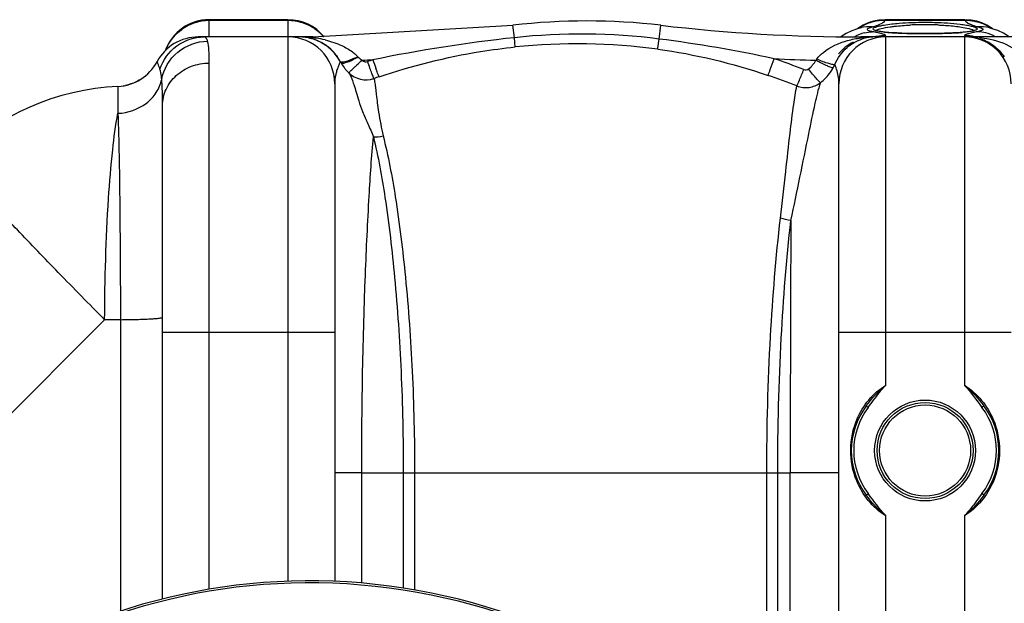
# Model space of a CAD drawing. Units: millimetres. Extents: x -2272 to 3425, y 66 to 3273.
# Drawn here: x -1339 to -939, y 784 to 1021 of the extents above; entities that cross this region are included whole.
import ezdxf

# ---------------------------------------------------------------- set-up
doc = ezdxf.new("R2010")
doc.units = ezdxf.units.MM
doc.header["$LTSCALE"] = 46.255
doc.layers.get('0').update_dxf_attribs({"linetype": 'CONTINUOUS'})
doc.layers.add('RUNDUNGEN', color=7, linetype='CONTINUOUS')

msp = doc.modelspace()

# ---------------------------------------------------------------- linework, layer by layer
at = {"color": 9, "linetype": 'Continuous'}
for p, q in [((-1261.994, 1014.101), (-1261.994, 1020.916)), ((-1229.994, 1020.916), (-1229.994, 1014.101)), ((-1229.994, 1020.554), (-1261.994, 1020.554)), ((-1137.959, 1013.62), (-1138.548, 1018.663)), ((-1079.093, 1013.075), (-1078.44, 1018.663)), ((-954.681, 1020.554), (-987.307, 1020.554)), ((-1229.994, 1013.916), (-1229.994, 893.916)), ((-1219.931, 1013.59), (-1219.931, 1013.916)), ((-997.057, 1013.544), (-997.057, 1013.916)), ((-986.994, 893.916), (-986.994, 1013.916)), ((-954.994, 1013.916), (-954.994, 893.916)), ((-1261.994, 789.539), (-1261.994, 1003.302)), ((-1299.128, 993.812), (-1299.128, 992.591)), ((-1299.128, 992.591), (-1299.139, 985.819)), ((-1299.139, 985.819), (-1299.128, 982.893)), ((-1304.541, 899.066), (-1362.206, 841.402)), ((-1298.118, 899.066), (-1304.541, 899.066)), ((-1298.118, 899.066), (-1298.12, 780.618)), ((-1210.994, 893.916), (-1280.994, 893.916)), ((-1229.994, 893.916), (-1229.995, 792.799)), ((-935.994, 893.916), (-1005.994, 893.916)), ((-1200.008, 836.916), (-1210.994, 836.916)), ((-1200.007, 792.073), (-1200.008, 836.916)), ((-1200.008, 836.916), (-1183.118, 836.916)), ((-1183.118, 836.916), (-1183.118, 790.048)), ((-1183.118, 836.916), (-1030.896, 836.916)), ((-1178.534, 836.916), (-1178.534, 789.293)), ((-1035.348, 708.905), (-1035.348, 836.905)), ((-1030.896, 703.696), (-1030.896, 836.912)), ((-1030.896, 836.912), (-1025.813, 836.905)), ((-1005.994, 836.916), (-1025.813, 836.916)), ((-1025.813, 697.36), (-1025.813, 836.905))]:
    msp.add_line(p, q, dxfattribs=at)
at = {"color": 7, "linetype": 'Continuous'}
for p, q in [((-1229.994, 1020.916), (-1261.994, 1020.916)), ((-987.156, 1020.916), (-989.745, 1020.74)), ((-954.812, 1020.916), (-987.176, 1020.916)), ((-952.294, 1020.746), (-954.832, 1020.916)), ((-1219.931, 1013.916), (-1138.548, 1018.663)), ((-998.526, 1017.184), (-1000.719, 1016.403)), ((-997.213, 1017.562), (-998.526, 1017.184)), ((-997.953, 1017.566), (-998.407, 1017.218)), ((-997.289, 1017.541), (-997.213, 1017.562)), ((-945.902, 1018.696), (-947.881, 1019.604)), ((-944.097, 1017.609), (-945.902, 1018.696)), ((-944.701, 1017.542), (-944.804, 1017.57)), ((-944.701, 1017.542), (-944.766, 1017.559)), ((-943.582, 1017.217), (-944.097, 1017.609)), ((-1219.931, 1013.916), (-1266.461, 1013.916)), ((-1003.091, 1015.282), (-1005.219, 1013.916)), ((-1000.719, 1016.403), (-1003.091, 1015.282)), ((-991.352, 1013.916), (-997.057, 1013.916)), ((-921.167, 1013.916), (-991.351, 1013.916)), ((-990.794, 1016.45), (-990.976, 1016.507)), ((-990.195, 1016.3), (-990.794, 1016.45)), ((-989.383, 1016.147), (-990.195, 1016.3)), ((-985.764, 1015.736), (-987.167, 1015.862)), ((-980.427, 1015.437), (-982.387, 1015.522)), ((-978.301, 1015.37), (-980.427, 1015.437)), ((-976.027, 1015.319), (-978.301, 1015.37)), ((-973.627, 1015.288), (-976.027, 1015.319)), ((-970.994, 1015.276), (-973.627, 1015.288)), ((-969.084, 1015.282), (-970.994, 1015.276)), ((-959.71, 1015.517), (-961.366, 1015.445)), ((-955.519, 1015.796), (-956.782, 1015.693)), ((-952.567, 1016.154), (-953.409, 1016.027)), ((-1296.55, 994.116), (-1296.893, 994.06)), ((-1292.85, 995.187), (-1293.856, 994.811)), ((-1291.959, 995.575), (-1292.85, 995.187)), ((-1210.994, 994.916), (-1210.994, 792.761)), ((-1005.994, 667.616), (-1005.994, 994.916)), ((-1280.994, 785.561), (-1280.994, 985.983))]:
    msp.add_line(p, q, dxfattribs=at)
for points in [[(-989.745, 1020.74), (-992.026, 1020.284), (-994.167, 1019.58)], [(-947.881, 1019.604), (-950.019, 1020.298), (-952.294, 1020.746)], [(-994.167, 1019.58), (-996.148, 1018.663), (-997.953, 1017.566)], [(-997.089, 1017.591), (-996.999, 1017.625), (-997.124, 1017.587), (-997.289, 1017.541)], [(-941.478, 1016.487), (-943.672, 1017.248), (-944.766, 1017.559)], [(-987.167, 1015.862), (-988.376, 1016.001), (-989.383, 1016.147)], [(-982.387, 1015.522), (-984.169, 1015.622), (-985.764, 1015.736)], [(-965.029, 1015.337), (-967.014, 1015.303), (-969.084, 1015.282)], [(-961.366, 1015.445), (-963.143, 1015.385), (-965.029, 1015.337)], [(-956.782, 1015.693), (-958.18, 1015.599), (-959.71, 1015.517)], [(-953.409, 1016.027), (-954.395, 1015.907), (-955.519, 1015.796)], [(-950.672, 1016.648), (-950.696, 1016.635), (-950.917, 1016.541), (-951.32, 1016.415), (-951.867, 1016.284), (-952.567, 1016.154)], [(-936.749, 1013.916), (-939.096, 1015.39), (-941.478, 1016.487)], [(-1293.856, 994.811), (-1294.988, 994.464), (-1296.054, 994.212)], [(-1290.147, 996.547), (-1290.477, 996.348), (-1291.175, 995.963), (-1291.959, 995.575)]]:
    msp.add_lwpolyline(points, dxfattribs=at)
for centre, radius, start, end in [((-1261.994, 1001.916), 19, 90, 160.35285), ((-1229.994, 1001.916), 19, 39.30322, 90), ((-1108.494, 761.916), 258.5, 83.32357, 96.67643), ((-997.057, 1713.916), 700, 263.323575, 270.000001), ((-1266.461, 994.916), 19, 90, 151.93761), ((-1266.461, 994.916), 19, 90.00212, 151.93861), ((-1229.994, 994.916), 19, 0, 90), ((-1225.461, 994.916), 19, 27.76488, 89.99872), ((-1225.46, 994.916), 19, 87.07006, 90), ((-1225.46, 994.916), 19, 27.76563, 81.16581), ((-986.994, 994.916), 19, 90, 180), ((-991.395, 996.899), 17.015, 100.01623, 103.30519), ((-991.376, 996.784), 17.131, 95.74808, 100.01089), ((-991.361, 996.637), 17.279, 93.36025, 95.75036), ((-991.353, 996.495), 17.421, 91.10905, 93.35952), ((-991.35, 996.355), 17.561, 90.00409, 91.1102), ((-991.353, 993.383), 20.534, 89.9951, 90.7967), ((-954.994, 994.916), 19, 0, 90), ((-991.528, 994.916), 19, 117.25618, 140.26495), ((-1299.994, 1012.793), 19, 272.61116, 331.93761), ((-1192.072, 1012.863), 18.906, 209.78526, 216.83197), ((-1191.944, 1012.959), 19.066, 216.82982, 220.98068), ((-1191.94, 1012.96), 19.07, 220.97769, 225.56668), ((-1198.292, 1006.481), 9.996, 225.56361, 289.01126), ((-1294.573, 893.916), 100, 92.6074, 134.9996), ((-1220.994, 545.916), 247.056, 195, 165)]:
    msp.add_arc(centre, radius, start, end, dxfattribs=at)
at = {"color": 9, "linetype": 'Continuous'}
for centre, radius, start, end in [((-1262, 1001.389), 19.166, 107.82051, 125.61854), ((-1261.974, 1001.208), 19.346, 90.05804, 107.72814), ((-1230.014, 1001.208), 19.346, 72.27179, 89.94196), ((-1229.962, 1001.437), 19.112, 63.27998, 72.21125), ((-1229.941, 1001.477), 19.067, 56.01329, 63.28103), ((-1229.846, 1001.623), 18.893, 54.3175, 56.00414), ((-1229.911, 1001.541), 18.997, 45.34871, 54.30401), ((-987.717, 1001.979), 18.559, 111.80196, 123.28236), ((-993.217, 1002.278), 15.795, 86.8808, 104.65134), ((-987.661, 1001.787), 18.759, 103.35374, 111.74438), ((-987.59, 1001.52), 19.034, 89.14907, 103.37506), ((-971.061, 894.665), 124.236, 89.9691, 92.76787), ((-970.992, 890.731), 128.17, 88.84332, 90.0007), ((-970.885, 895.09), 123.809, 87.59107, 88.85231), ((-954.393, 1001.577), 18.979, 79.5675, 90.86723), ((-954.402, 1001.502), 19.055, 75.7576, 79.58232), ((-942.587, 1045.165), 28.016, 254.1506, 255.43894), ((-954.316, 1001.822), 18.723, 68.24888, 75.77221), ((-948.771, 1002.278), 15.795, 75.31306, 93.11744), ((-954.271, 1001.981), 18.559, 56.71584, 68.19681), ((-1225.453, 966.971), 46.945, 84.8988, 90.00896), ((-1225.352, 968.186), 45.726, 83.19103, 84.88904), ((-1225.614, 965.539), 48.386, 81.62875, 83.25538), ((-1224.896, 970.308), 43.562, 76.68931, 81.65018), ((-1229.883, 1001.568), 18.959, 40.78797, 45.3494), ((-1071.989, 403.524), 613.652, 96.171434, 101.608356), ((-1110.857, 761.666), 253.407, 82.79933, 96.13952), ((-1150.054, 457.838), 559.753, 77.86461, 82.71691), ((-991.469, 999.118), 16.972, 104.26646, 118.88439), ((-991.474, 971.437), 42.475, 93.76624, 97.55233), ((-991.43, 997.035), 16.875, 103.29663, 107.90721), ((-991.377, 970.092), 43.824, 91.88977, 93.77723), ((-991.351, 969.292), 44.624, 89.99972, 91.88935), ((-1006.154, 941.784), 75.535, 78.47407, 79.47599), ((-986.944, 995.211), 19.259, 101.24668, 103.15626), ((-1003.431, 955.285), 61.762, 78.28754, 78.44632), ((-1001.25, 965.685), 51.135, 77.30499, 78.3146), ((-986.978, 995.417), 19.05, 90.04902, 101.26867), ((-980.441, 1083.492), 67.971, 264.09343, 265.5994), ((-978.662, 1105.492), 90.044, 265.54504, 265.89374), ((-977.349, 1124.156), 108.753, 265.90784, 266.70494), ((-976.055, 1146.062), 130.698, 266.69067, 267.02471), ((-975.205, 1162.443), 147.101, 267.02536, 267.37943), ((-974.071, 1187.518), 172.201, 267.38399, 267.91636), ((-972.956, 1217.833), 202.537, 267.91288, 268.32716), ((-972.255, 1241.448), 226.162, 268.32421, 268.58901), ((-971.808, 1259.498), 244.218, 268.58858, 268.82816), ((-971.264, 1287.378), 272.103, 268.8336, 269.45236), ((-971.004, 1311.808), 296.535, 269.44739, 270.00202), ((-970.993, 1315.496), 300.223, 269.99987, 270.22568), ((-970.805, 1290.69), 275.416, 270.20679, 271.29523), ((-969.48, 1231.483), 216.194, 271.29895, 272.056), ((-968.045, 1190.755), 175.441, 272.06471, 272.54165), ((-965.714, 1141.32), 125.951, 272.47978, 273.80892), ((-963.311, 1105.102), 89.653, 273.81378, 274.72386), ((-954.999, 995.635), 18.832, 84.43974, 89.98595), ((-953.221, 972.306), 41.61, 86.68857, 89.99815), ((-955.033, 995.274), 19.195, 78.75027, 84.44363), ((-953.188, 972.887), 41.029, 83.37939, 86.68734), ((-950.517, 999.117), 16.972, 61.11999, 75.73978), ((-1262.337, 1001.749), 18.663, 152.71371, 158.87645), ((-1112.452, 761.719), 249.39, 82.45416, 95.79557), ((-1216.785, 1038.434), 35.978, 292.69755, 295.02404), ((-1214.495, 993.612), 17.799, 42.89169, 47.55182), ((-1109.672, 777.151), 240.679, 68.20313, 71.26851), ((-997.057, 1713.916), 709.714, 267.147015, 268.519303), ((-1019.586, 1008.369), 5.744, 316.8388, 322.8238), ((-1219.931, 1713.916), 709.714, 271.626161, 271.975314), ((-1198.267, 1005.79), 2.004, 220.4996, 288.96148), ((-1110.467, 751.016), 267.474, 108.52936, 109.01516), ((-950.185, 1087.286), 258.837, 198.62405, 199.42985), ((-1025.256, 1010.58), 19.252, 325.2616, 331.20631), ((-1024.968, 1010.419), 18.922, 331.21437, 335.85344), ((-1190.566, 994.348), 20.471, 165.02701, 169.31499), ((-1110.421, 751.911), 259.312, 108.55896, 109.04457), ((-1109.676, 776.687), 233.921, 68.2887, 71.34296), ((-1025.231, 1010.577), 19.23, 307.52856, 325.22849), ((19480.528, 837.481), 20506.34, 179.7152406, 180.0016078), ((-1220.994, 545.916), 246.237, 195, 165)]:
    msp.add_arc(centre, radius, start, end, dxfattribs=at)
for points, knots in [([(-987.307, 1020.554), (-987.285, 1020.646), (-987.252, 1020.749), (-987.194, 1020.915), (-987.156, 1020.915)], [0, 0, 0, 0, 0.7123192, 1, 1, 1, 1]), ([(-954.832, 1020.915), (-954.794, 1020.915), (-954.736, 1020.749), (-954.703, 1020.646), (-954.681, 1020.554)], [0, 0, 0, 0, 0.2876883, 1, 1, 1, 1]), ([(-994.494, 1016.964), (-994.495, 1017.063), (-994.401, 1017.199), (-994.292, 1017.289), (-994.255, 1017.317)], [0, 0, 0, 0, 0.6816337, 1, 1, 1, 1]), ([(-994.255, 1017.317), (-994.161, 1017.387), (-993.566, 1017.725), (-992.902, 1017.908), (-992.358, 1018.05)], [0, 0, 0, 0, 0.1724409, 1, 1, 1, 1]), ([(-992.358, 1018.05), (-992.036, 1018.133), (-990.916, 1018.445), (-989.811, 1018.834), (-989.066, 1019.204)], [0, 0, 0, 0, 0.285726, 1, 1, 1, 1]), ([(-991.909, 1016.836), (-992.038, 1016.925), (-992.29, 1017.366), (-991.377, 1017.835), (-990.278, 1018.218), (-989.192, 1018.458), (-988.566, 1018.581)], [0, 0, 0, 0, 0.1088946, 0.2627588, 0.5587337, 1, 1, 1, 1]), ([(-989.916, 1016.221), (-990.144, 1016.263), (-990.82, 1016.408), (-991.526, 1016.573), (-991.909, 1016.836)], [0, 0, 0, 0, 0.3337923, 1, 1, 1, 1]), ([(-989.764, 1017.07), (-989.482, 1017.164), (-987.997, 1017.584), (-986.47, 1017.84), (-985.238, 1018.017)], [0, 0, 0, 0, 0.1926553, 1, 1, 1, 1]), ([(-989.066, 1019.204), (-988.867, 1019.302), (-988.218, 1019.655), (-987.601, 1020.124), (-987.307, 1020.554)], [0, 0, 0, 0, 0.2984477, 1, 1, 1, 1]), ([(-988.566, 1018.581), (-988.272, 1018.638), (-986.935, 1018.881), (-985.587, 1019.063), (-984.535, 1019.185)], [0, 0, 0, 0, 0.220611, 1, 1, 1, 1]), ([(-985.238, 1018.017), (-984.638, 1018.103), (-981.922, 1018.449), (-979.189, 1018.652), (-977.06, 1018.756)], [0, 0, 0, 0, 0.2213902, 1, 1, 1, 1]), ([(-984.535, 1019.185), (-983.534, 1019.301), (-979.033, 1019.735), (-974.508, 1019.89), (-970.994, 1019.89)], [0, 0, 0, 0, 0.2228491, 1, 1, 1, 1]), ([(-970.994, 1019.89), (-969.699, 1019.89), (-964.942, 1019.822), (-960.183, 1019.532), (-956.748, 1019.1)], [0, 0, 0, 0, 0.2722735, 1, 1, 1, 1]), ([(-965.681, 1018.79), (-964.93, 1018.758), (-962.175, 1018.615), (-959.424, 1018.374), (-957.434, 1018.111)], [0, 0, 0, 0, 0.2723649, 1, 1, 1, 1]), ([(-957.434, 1018.111), (-957.024, 1018.057), (-955.61, 1017.855), (-954.201, 1017.602), (-953.216, 1017.354)], [0, 0, 0, 0, 0.2890073, 1, 1, 1, 1]), ([(-956.748, 1019.1), (-955.904, 1018.993), (-954.387, 1018.777), (-952.398, 1018.383), (-951.097, 1018.026), (-950.362, 1017.709), (-950.038, 1017.506), (-949.832, 1017.286), (-949.871, 1016.884), (-950.596, 1016.57), (-951.699, 1016.263), (-952.709, 1016.108), (-953.299, 1016.029)], [0, 0, 0, 0, 0.2306515, 0.4151599, 0.5489643, 0.5960874, 0.630434, 0.6537833, 0.6721305, 0.7300245, 0.8388262, 1, 1, 1, 1]), ([(-954.681, 1020.554), (-954.594, 1020.427), (-954.109, 1019.857), (-953.451, 1019.466), (-952.922, 1019.204)], [0, 0, 0, 0, 0.2070464, 1, 1, 1, 1]), ([(-953.216, 1017.354), (-953.09, 1017.323), (-952.646, 1017.206), (-952.205, 1017.071), (-951.897, 1016.954)], [0, 0, 0, 0, 0.2826195, 1, 1, 1, 1]), ([(-952.922, 1019.204), (-952.814, 1019.15), (-952.34, 1018.927), (-951.851, 1018.737), (-951.471, 1018.603)], [0, 0, 0, 0, 0.2307595, 1, 1, 1, 1]), ([(-951.897, 1016.954), (-951.802, 1016.918), (-951.498, 1016.794), (-951.196, 1016.643), (-951.026, 1016.492)], [0, 0, 0, 0, 0.3106035, 1, 1, 1, 1]), ([(-949.63, 1018.05), (-949.233, 1017.947), (-948.571, 1017.735), (-947.843, 1017.456), (-947.371, 1016.976), (-947.622, 1016.707), (-947.737, 1016.631)], [0, 0, 0, 0, 0.4273576, 0.7077476, 0.8564835, 1, 1, 1, 1]), ([(-1282.034, 1000.798), (-1280.832, 1004.513), (-1275.968, 1011.353), (-1267.966, 1013.916), (-1264.075, 1013.916)], [0, 0, 0, 0, 0.5008302, 1, 1, 1, 1]), ([(-1262.667, 1012.183), (-1262.74, 1012.441), (-1262.948, 1013.145), (-1263.575, 1013.916), (-1264.075, 1013.916)], [0, 0, 0, 0, 0.3491319, 1, 1, 1, 1]), ([(-1137.636, 1009.834), (-1137.621, 1010.214), (-1137.792, 1011.477), (-1137.873, 1012.737), (-1137.957, 1013.62)], [0, 0, 0, 0, 0.3001536, 1, 1, 1, 1]), ([(-1079.703, 1008.949), (-1079.671, 1009.1), (-1079.461, 1010.475), (-1079.265, 1011.851), (-1079.094, 1013.076)], [0, 0, 0, 0, 0.110386, 1, 1, 1, 1]), ([(-1007.701, 1002.678), (-1006.55, 1005.322), (-1003.448, 1009.733), (-998.809, 1012.384), (-996.618, 1013.092)], [0, 0, 0, 0, 0.5560939, 1, 1, 1, 1]), ([(-994.148, 1016.569), (-994.166, 1016.579), (-994.201, 1016.599), (-994.235, 1016.621), (-994.251, 1016.631)], [0, 0, 0, 0, 0.5156725, 1, 1, 1, 1]), ([(-992.358, 1016.048), (-992.553, 1016.084), (-993.16, 1016.212), (-993.776, 1016.366), (-994.148, 1016.569)], [0, 0, 0, 0, 0.3192101, 1, 1, 1, 1]), ([(-986.994, 1014.467), (-986.994, 1014.566), (-987.299, 1014.781), (-987.85, 1014.997), (-988.821, 1015.293), (-989.573, 1015.471), (-990.013, 1015.571)], [0, 0, 0, 0, 0.0902466, 0.2823294, 0.5857146, 1, 1, 1, 1]), ([(-987.435, 1015.881), (-987.668, 1015.906), (-988.498, 1015.998), (-989.325, 1016.113), (-989.916, 1016.221)], [0, 0, 0, 0, 0.2806547, 1, 1, 1, 1]), ([(-953.299, 1016.029), (-953.497, 1016.003), (-954.371, 1015.893), (-955.249, 1015.809), (-955.927, 1015.753)], [0, 0, 0, 0, 0.2271191, 1, 1, 1, 1]), ([(-954.99, 1014.497), (-954.991, 1014.492), (-954.993, 1014.482), (-954.994, 1014.472), (-954.994, 1014.467)], [0, 0, 0, 0, 0.5075433, 1, 1, 1, 1]), ([(-954.652, 1014.776), (-954.698, 1014.753), (-954.823, 1014.684), (-954.966, 1014.59), (-954.99, 1014.497)], [0, 0, 0, 0, 0.3496105, 1, 1, 1, 1]), ([(-951.975, 1015.571), (-952.281, 1015.502), (-953.183, 1015.28), (-954.099, 1015.053), (-954.652, 1014.776)], [0, 0, 0, 0, 0.3360861, 1, 1, 1, 1]), ([(-949.63, 1016.048), (-949.846, 1016.008), (-950.629, 1015.859), (-951.411, 1015.698), (-951.975, 1015.571)], [0, 0, 0, 0, 0.2744539, 1, 1, 1, 1]), ([(-947.737, 1016.631), (-947.831, 1016.569), (-948.432, 1016.279), (-949.09, 1016.149), (-949.63, 1016.048)], [0, 0, 0, 0, 0.1710849, 1, 1, 1, 1]), ([(-948.458, 1013.642), (-944.948, 1013.234), (-937.878, 1011.517), (-931.479, 1007.25), (-929.376, 1004.202)], [0, 0, 0, 0, 0.4882329, 1, 1, 1, 1]), ([(-948.357, 1013.158), (-946.573, 1012.592), (-942.871, 1010.677), (-940.013, 1007.62), (-938.787, 1005.773)], [0, 0, 0, 0, 0.4576689, 1, 1, 1, 1]), ([(-1281.33, 996.628), (-1280.555, 1000.844), (-1275.826, 1008.982), (-1266.983, 1012.142), (-1262.667, 1012.183)], [0, 0, 0, 0, 0.4982438, 1, 1, 1, 1]), ([(-1261.994, 1003.302), (-1261.994, 1005.091), (-1262.053, 1008.056), (-1262.346, 1011.042), (-1262.667, 1012.183)], [0, 0, 0, 0, 0.6014206, 1, 1, 1, 1]), ([(-1208.101, 1010.394), (-1206.59, 1009.688), (-1204.627, 1008.562), (-1202.903, 1007.13), (-1202.482, 1006.745)], [0, 0, 0, 0, 0.7452711, 1, 1, 1, 1]), ([(-1192.955, 997.738), (-1179.528, 1002.246), (-1161.087, 1006.879), (-1142.346, 1009.355), (-1137.636, 1009.834)], [0, 0, 0, 0, 0.7494717, 1, 1, 1, 1]), ([(-1015.009, 1004.898), (-1014.232, 1005.925), (-1010.703, 1009.445), (-1005.992, 1011.486), (-1002.477, 1012.457)], [0, 0, 0, 0, 0.2609773, 1, 1, 1, 1]), ([(-1202.902, 1005.242), (-1204.194, 1004.699), (-1205.949, 1003.996), (-1207.86, 1003.586), (-1208.624, 1003.724), (-1208.727, 1003.916)], [0, 0, 0, 0, 0.685457, 0.8932883, 1, 1, 1, 1]), ([(-1206.19, 1003.629), (-1205.842, 1003.743), (-1204.229, 1004.343), (-1202.683, 1005.11), (-1201.495, 1005.761)], [0, 0, 0, 0, 0.2125109, 1, 1, 1, 1]), ([(-1034.844, 998.316), (-1034.477, 999.062), (-1033.714, 1001.348), (-1032.889, 1003.598), (-1032.382, 1005.082)], [0, 0, 0, 0, 0.3465732, 1, 1, 1, 1]), ([(-1007.701, 1002.678), (-1007.779, 1002.621), (-1008.068, 1002.601), (-1008.877, 1002.692), (-1010.375, 1003.114), (-1012.537, 1003.87), (-1014.15, 1004.527), (-1015.009, 1004.898)], [0, 0, 0, 0, 0.0376222, 0.1043156, 0.3232881, 0.6354281, 1, 1, 1, 1]), ([(-1282.034, 1000.798), (-1282.178, 1001.239), (-1282.451, 1001.999), (-1282.793, 1002.874), (-1283.021, 1003.373), (-1283.115, 1003.64), (-1283.205, 1003.748), (-1283.21, 1003.855), (-1283.228, 1003.854)], [0, 0, 0, 0, 0.4238748, 0.7393805, 0.8524651, 0.9340905, 0.9834192, 1, 1, 1, 1]), ([(-1281.33, 996.628), (-1281.369, 997.058), (-1281.518, 998.459), (-1281.731, 999.867), (-1282.034, 1000.798)], [0, 0, 0, 0, 0.3060155, 1, 1, 1, 1]), ([(-1280.994, 985.983), (-1280.994, 988.244), (-1279.97, 992.884), (-1275.677, 998.636), (-1269.373, 1002.428), (-1264.457, 1003.302), (-1261.994, 1003.302)], [0, 0, 0, 0, 0.2392252, 0.4849, 0.739415, 1, 1, 1, 1]), ([(-1208.726, 1003.914), (-1208.744, 1003.933), (-1208.777, 1003.742), (-1208.888, 1003.632), (-1209.038, 1003.237), (-1209.359, 1002.555), (-1209.835, 1001.324), (-1210.176, 1000.258), (-1210.342, 999.637)], [0, 0, 0, 0, 0.016805, 0.0668096, 0.1491685, 0.2630289, 0.5789336, 1, 1, 1, 1]), ([(-1208.481, 1003.472), (-1208.355, 1003.253), (-1207.359, 1003.249), (-1206.696, 1003.463), (-1206.19, 1003.629)], [0, 0, 0, 0, 0.3214723, 1, 1, 1, 1]), ([(-1205.285, 999.338), (-1205.315, 999.377), (-1205.054, 999.525), (-1204.89, 999.82), (-1204.339, 1000.303), (-1203.709, 1000.938), (-1202.882, 1001.708), (-1201.573, 1002.915), (-1200.521, 1003.85), (-1199.791, 1004.488)], [0, 0, 0, 0, 0.019425, 0.0755986, 0.1666677, 0.2897372, 0.4403431, 0.6137128, 1, 1, 1, 1]), ([(-1195.036, 997.03), (-1195.088, 997.06), (-1195.154, 997.28), (-1195.345, 997.647), (-1195.582, 998.287), (-1196.054, 999.502), (-1196.739, 1001.4), (-1197.31, 1003.015), (-1197.615, 1003.894)], [0, 0, 0, 0, 0.0246226, 0.0840423, 0.1765445, 0.2993661, 0.619198, 1, 1, 1, 1]), ([(-1192.955, 997.738), (-1193.039, 997.794), (-1193.127, 998.172), (-1193.442, 998.803), (-1193.811, 999.891), (-1194.116, 1000.714), (-1194.281, 1001.183)], [0, 0, 0, 0, 0.0813381, 0.2833515, 0.5955893, 1, 1, 1, 1]), ([(-1013.518, 995.327), (-1013.76, 995.468), (-1014.326, 996.098), (-1015.4, 997.253), (-1016.798, 998.944), (-1017.826, 1000.218), (-1018.37, 1000.908)], [0, 0, 0, 0, 0.1135002, 0.3361746, 0.6438295, 1, 1, 1, 1]), ([(-1008.384, 1001.307), (-1008.472, 1001.284), (-1008.741, 1001.346), (-1009.52, 1001.58), (-1010.946, 1002.205), (-1013.023, 1003.193), (-1014.57, 1003.997), (-1015.396, 1004.44)], [0, 0, 0, 0, 0.03539, 0.1019138, 0.3220783, 0.6353019, 1, 1, 1, 1]), ([(-1005.994, 994.916), (-1005.994, 995.759), (-1006.214, 998.42), (-1006.996, 1001.002), (-1007.702, 1002.678)], [0, 0, 0, 0, 0.3165089, 1, 1, 1, 1]), ([(-1210.682, 998.144), (-1210.729, 997.894), (-1210.909, 996.828), (-1210.994, 995.744), (-1210.994, 994.916)], [0, 0, 0, 0, 0.2344024, 1, 1, 1, 1]), ([(-1205.291, 999.343), (-1205.04, 999.088), (-1204.589, 998.243), (-1203.938, 996.627), (-1203.167, 994.299), (-1202.157, 991.348), (-1201.19, 987.631), (-1199.624, 983.331), (-1197.481, 978.562), (-1195.985, 975.179), (-1195.29, 973.4)], [0, 0, 0, 0, 0.0385469, 0.1010013, 0.1885734, 0.3021512, 0.4369385, 0.6018702, 0.7942328, 1, 1, 1, 1]), ([(-1195.036, 997.03), (-1194.943, 996.833), (-1194.847, 996.169), (-1194.635, 994.872), (-1194.399, 992.892), (-1194.058, 990.266), (-1193.679, 986.989), (-1192.887, 981.387), (-1191.997, 976.917), (-1191.332, 973.744)], [0, 0, 0, 0, 0.027715, 0.0838007, 0.1682372, 0.2806711, 0.4207626, 0.5877069, 1, 1, 1, 1]), ([(-1023.153, 994.02), (-1022.728, 994.747), (-1021.834, 996.984), (-1020.885, 999.18), (-1020.304, 1000.623)], [0, 0, 0, 0, 0.3511306, 1, 1, 1, 1]), ([(-1299.128, 982.893), (-1295.037, 983.059), (-1288.809, 985.184), (-1283.284, 991.096), (-1281.73, 994.765), (-1281.33, 996.628)], [0, 0, 0, 0, 0.5135796, 0.7609971, 1, 1, 1, 1]), ([(-1280.994, 985.983), (-1280.994, 987.032), (-1281.016, 990.582), (-1281.107, 994.137), (-1281.33, 996.628)], [0, 0, 0, 0, 0.2954881, 1, 1, 1, 1]), ([(-1029.768, 940.345), (-1029.058, 946.648), (-1027.775, 958.142), (-1026.047, 973.549), (-1024.635, 985.147), (-1023.671, 991.544), (-1023.142, 994.014)], [0, 0, 0, 0, 0.3518262, 0.6415326, 0.8598738, 1, 1, 1, 1]), ([(-1025.559, 939.396), (-1022.993, 951.093), (-1019.827, 966.996), (-1015.983, 985.672), (-1014.36, 992.591), (-1013.517, 995.327)], [0, 0, 0, 0, 0.6278615, 0.849951, 1, 1, 1, 1]), ([(-1023.141, 994.015), (-1021.58, 993.412), (-1018.099, 992.994), (-1014.855, 994.328), (-1013.517, 995.326)], [0, 0, 0, 0, 0.5006229, 1, 1, 1, 1]), ([(-1304.541, 899.066), (-1304.457, 915.463), (-1303.841, 938.513), (-1301.587, 966.448), (-1300.081, 977.996), (-1299.128, 982.893)], [0, 0, 0, 0, 0.5850522, 0.8219784, 1, 1, 1, 1]), ([(-1299.128, 982.893), (-1298.706, 971.367), (-1298.303, 943.421), (-1298.134, 915.477), (-1298.118, 899.066)], [0, 0, 0, 0, 0.4127459, 1, 1, 1, 1]), ([(-1200.008, 836.916), (-1200.006, 863.708), (-1199.348, 901.19), (-1197.233, 946.673), (-1195.987, 965.374), (-1195.289, 973.4)], [0, 0, 0, 0, 0.5884227, 0.8230575, 1, 1, 1, 1]), ([(-1195.289, 973.4), (-1193.303, 965.265), (-1189.909, 946.254), (-1186.191, 914.431), (-1183.694, 877.118), (-1183.118, 850.64), (-1183.118, 836.916)], [0, 0, 0, 0, 0.183025, 0.4213946, 0.7000527, 1, 1, 1, 1]), ([(-1191.332, 973.744), (-1189.252, 965.571), (-1185.684, 946.487), (-1181.771, 914.558), (-1179.141, 877.17), (-1178.534, 850.653), (-1178.534, 836.916)], [0, 0, 0, 0, 0.1837498, 0.4223288, 0.7006864, 1, 1, 1, 1]), ([(-1304.541, 899.066), (-1310.857, 905.428), (-1322.752, 917.525), (-1338.984, 934.371), (-1351.809, 948.098), (-1359.024, 956.123), (-1361.806, 959.48)], [0, 0, 0, 0, 0.3230204, 0.6113352, 0.842902, 1, 1, 1, 1]), ([(-1035.348, 836.905), (-1035.35, 855.357), (-1034.405, 889.906), (-1031.647, 924.364), (-1029.768, 940.345)], [0, 0, 0, 0, 0.5341657, 1, 1, 1, 1]), ([(-1030.896, 836.912), (-1030.899, 855.172), (-1029.988, 889.397), (-1027.35, 923.537), (-1025.559, 939.396)], [0, 0, 0, 0, 0.5336037, 1, 1, 1, 1]), ([(-1298.118, 899.066), (-1295.892, 899.078), (-1292.677, 899.122), (-1288.614, 899.251), (-1286.058, 899.367), (-1284.023, 899.509), (-1282.397, 899.646), (-1281.612, 899.815), (-1280.994, 899.922), (-1280.994, 900.045)], [0, 0, 0, 0, 0.3880567, 0.5602337, 0.7097802, 0.8318078, 0.9224377, 0.9785956, 1, 1, 1, 1])]:
    msp.add_open_spline(points, degree=3, knots=knots, dxfattribs=at)
for points in [[(-1278.923, 1010.305), (-1277.577, 1012.915), (-1275.547, 1015.256), (-1273.162, 1016.969)], [(-994.251, 1016.631), (-994.366, 1016.707), (-994.493, 1016.827), (-994.494, 1016.964)], [(-990.956, 1016.498), (-990.821, 1016.616), (-990.661, 1016.703), (-990.5, 1016.781)], [(-990.5, 1016.781), (-990.262, 1016.895), (-990.014, 1016.987), (-989.764, 1017.07)], [(-951.471, 1018.603), (-951.064, 1018.461), (-950.653, 1018.333), (-950.238, 1018.215)], [(-1221.568, 1013.519), (-1221.034, 1013.403), (-1220.456, 1013.439), (-1219.931, 1013.592)], [(-1002.477, 1012.457), (-1000.701, 1012.947), (-998.884, 1013.304), (-997.057, 1013.544)], [(-995.311, 1013.457), (-995.881, 1013.337), (-996.498, 1013.379), (-997.057, 1013.544)], [(-995.651, 1015.566), (-994.576, 1015.838), (-993.466, 1016.003), (-992.358, 1016.048)], [(-953.219, 1013.916), (-951.579, 1013.916), (-949.92, 1013.654), (-948.357, 1013.158)], [(-946.336, 1015.566), (-947.412, 1015.838), (-948.522, 1016.003), (-949.63, 1016.048)], [(-1214.866, 1012.7), (-1212.548, 1012.15), (-1210.26, 1011.402), (-1208.101, 1010.394)], [(-1079.703, 1008.949), (-1064.47, 1006.919), (-1049.403, 1003.234), (-1034.844, 998.316)], [(-1209.696, 1005.907), (-1209.912, 1005.991), (-1210.121, 1006.13), (-1210.26, 1006.316)], [(-1201.455, 1005.726), (-1200.969, 1005.237), (-1200.398, 1004.83), (-1199.8, 1004.488)], [(-1020.304, 1000.623), (-1019.699, 1000.381), (-1018.884, 1000.507), (-1018.37, 1000.908)], [(-1018.37, 1000.908), (-1017.157, 1001.855), (-1016.127, 1003.085), (-1015.396, 1004.44)], [(-1195.289, 973.4), (-1193.971, 973.28), (-1192.611, 973.402), (-1191.332, 973.744)], [(-1025.56, 939.39), (-1026.994, 939.503), (-1028.43, 939.819), (-1029.769, 940.345)]]:
    msp.add_open_spline(points, degree=3, dxfattribs=at)
at = {"color": 7, "linetype": 'Continuous'}
msp.add_open_spline([(-1208.726, 1003.914), (-1208.646, 1003.766), (-1208.566, 1003.617), (-1208.478, 1003.473)], degree=3, dxfattribs=at)
at = {"layer": 'RUNDUNGEN', "color": 9, "linetype": 'Continuous'}
for p, q in [((-986.994, 872.468), (-986.994, 893.916)), ((-954.994, 893.916), (-954.994, 872.468)), ((-994.914, 864.022), (-994.117, 863.418)), ((-947.074, 864.022), (-947.871, 863.418)), ((-994.914, 827.811), (-994.117, 828.414)), ((-947.074, 827.811), (-947.871, 828.414)), ((-986.994, 625.14), (-986.994, 819.364)), ((-954.994, 819.364), (-954.994, 272.468))]:
    msp.add_line(p, q, dxfattribs=at)
for radius in [20.5, 18.5]:
    msp.add_circle((-970.994, 845.916), radius, dxfattribs=at)
at = {"layer": 'RUNDUNGEN', "color": 7, "linetype": 'Continuous'}
msp.add_circle((-970.994, 845.916), 19.5, dxfattribs=at)
for centre, radius, start, end in [((-970.994, 845.916), 30, 142.89776, 217.12231), ((-970.994, 845.916), 30, 322.88096, 37.12243), ((-1220.994, 545.916), 247.056, 195, 165)]:
    msp.add_arc(centre, radius, start, end, dxfattribs=at)
at = {"layer": 'RUNDUNGEN', "color": 9, "linetype": 'Continuous'}
for start, end in [(142.87765, 217.12231), (322.87763, 37.12242)]:
    msp.add_arc((-970.994, 845.916), 29, start, end, dxfattribs=at)
for points, knots in [([(-998.605, 858.743), (-997.421, 861.484), (-994.217, 866.737), (-989.59, 870.822), (-986.994, 872.468)], [0, 0, 0, 0, 0.4927568, 1, 1, 1, 1]), ([(-954.994, 872.468), (-952.368, 870.802), (-947.693, 866.66), (-944.478, 861.328), (-943.299, 858.547)], [0, 0, 0, 0, 0.507255, 1, 1, 1, 1]), ([(-998.799, 833.549), (-1000.437, 837.512), (-1002.114, 846.177), (-1000.301, 854.814), (-998.605, 858.743)], [0, 0, 0, 0, 0.5004997, 1, 1, 1, 1]), ([(-943.299, 858.547), (-941.608, 854.558), (-939.853, 845.805), (-941.667, 837.065), (-943.382, 833.091)], [0, 0, 0, 0, 0.500231, 1, 1, 1, 1]), ([(-986.994, 819.364), (-989.66, 821.055), (-994.4, 825.276), (-997.627, 830.715), (-998.799, 833.549)], [0, 0, 0, 0, 0.507225, 1, 1, 1, 1]), ([(-943.382, 833.091), (-944.566, 830.349), (-947.77, 825.096), (-952.398, 821.011), (-954.994, 819.364)], [0, 0, 0, 0, 0.4927716, 1, 1, 1, 1])]:
    msp.add_open_spline(points, degree=3, knots=knots, dxfattribs=at)
for points in [[(-994.927, 864.005), (-992.594, 867.089), (-990.008, 870.046), (-986.994, 872.468)], [(-991.94, 866.35), (-990.38, 868.458), (-988.789, 870.556), (-986.994, 872.468)], [(-954.994, 872.468), (-952.369, 869.667), (-950.187, 866.48), (-947.871, 863.418)], [(-954.994, 872.468), (-951.987, 870.049), (-949.403, 867.099), (-947.074, 864.022)], [(-994.117, 863.418), (-993.383, 864.389), (-992.665, 865.372), (-991.94, 866.35)], [(-986.994, 819.364), (-990.001, 821.784), (-992.585, 824.733), (-994.914, 827.811)], [(-986.994, 819.364), (-989.618, 822.166), (-991.801, 825.353), (-994.117, 828.414)], [(-947.072, 827.813), (-949.402, 824.734), (-951.984, 821.782), (-954.994, 819.364)], [(-950.047, 825.483), (-951.608, 823.375), (-953.198, 821.276), (-954.994, 819.364)], [(-947.871, 828.414), (-948.605, 827.444), (-949.323, 826.461), (-950.047, 825.483)]]:
    msp.add_open_spline(points, degree=3, dxfattribs=at)

doc.saveas('drawing.dxf')
